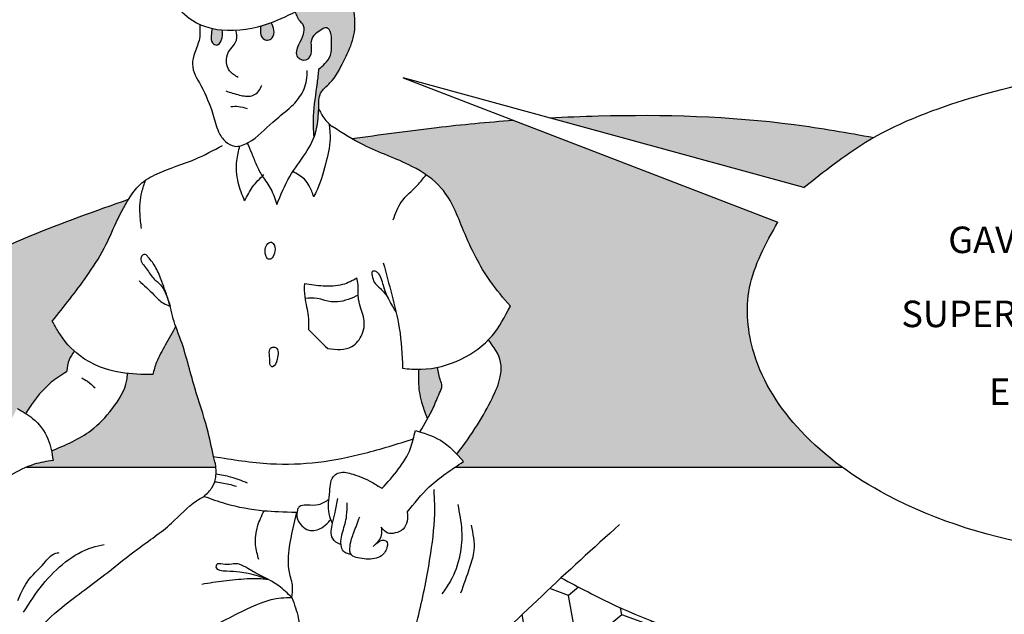
# Model space of a CAD drawing. Units: millimetres. Extents: x 112703 to 330155, y 27684 to 9094541.
# Drawn here: x 329930 to 329972, y 9094484 to 9094509 of the extents above; entities that cross this region are included whole.
import ezdxf

# ---------------------------------------------------------------- set-up
doc = ezdxf.new("R2010")
doc.units = ezdxf.units.MM
for name, color, linetype in [('Comics', 2, 'Continuous'), ('HACH', 252, 'Continuous'), ('Texto', 2, 'Continuous'), ('Textos procesos constructivo', 2, 'Continuous')]:
    doc.layers.add(name, color=color, linetype=linetype)
doc.styles.add('L80_1-500', font='romans.shx', dxfattribs={"height": 0.95})

msp = doc.modelspace()

# ---------------------------------------------------------------- hatches: boundary and pattern name
at = {"layer": 'HACH'}
h = msp.add_hatch(color=7, dxfattribs=at)
edge = h.paths.add_edge_path()
edge.add_spline(control_points=[(329943.177, 9094504.959), (329943.174, 9094505.12), (329943.17, 9094505.346), (329943.275, 9094505.767), (329943.826, 9094506.146), (329944.201, 9094506.954), (329944.667, 9094507.853), (329944.749, 9094508.702), (329944.642, 9094509.263), (329944.549, 9094509.484), (329944.527, 9094509.537)], knot_values=[0, 0, 0, 0, 0.050859, 0.071906, 0.134353, 0.248679, 0.35099, 0.45411, 0.512168, 0.530227, 0.530227, 0.530227, 0.530227], degree=3, periodic=0)
edge.add_spline(control_points=[(329944.527, 9094509.537), (329944.395, 9094509.484), (329943.718, 9094509.242), (329942.984, 9094509.217), (329942.394, 9094509.198)], knot_values=[0, 0, 0, 0, 0.045116, 0.229692, 0.229692, 0.229692, 0.229692], degree=3, periodic=0)
edge.add_spline(control_points=[(329942.394, 9094509.198), (329942.319, 9094509.16), (329942.244, 9094509.122), (329942.17, 9094509.085)], knot_values=[0.731566, 0.731566, 0.731566, 0.731566, 0.758156, 0.758156, 0.758156, 0.758156], degree=3, periodic=0)
edge.add_spline(control_points=[(329942.17, 9094509.085), (329942.19, 9094509.046), (329942.246, 9094508.937), (329942.329, 9094508.717), (329942.592, 9094508.508), (329942.536, 9094508.074), (329942.318, 9094507.715), (329942.133, 9094507.16), (329942.557, 9094506.98), (329942.827, 9094507.154), (329942.872, 9094507.493), (329942.825, 9094507.799), (329942.924, 9094508.084), (329943.166, 9094508.24), (329943.361, 9094508.402), (329943.555, 9094508.42), (329943.649, 9094508.284), (329943.726, 9094508.061), (329943.704, 9094507.699), (329943.729, 9094507.25), (329943.46, 9094506.9), (329943.267, 9094506.735), (329943.182, 9094506.662)], knot_values=[0, 0, 0, 0, 0.013866, 0.03906, 0.074155, 0.111344, 0.161434, 0.219569, 0.256517, 0.270603, 0.316696, 0.351295, 0.370133, 0.408312, 0.438975, 0.450251, 0.464493, 0.485875, 0.526134, 0.577889, 0.623338, 0.659036, 0.659036, 0.659036, 0.659036], degree=3, periodic=0)
edge.add_spline(control_points=[(329943.182, 9094506.662), (329943.162, 9094506.463), (329943.094, 9094505.795), (329942.918, 9094504.835), (329942.958, 9094504.064), (329942.974, 9094503.766)], knot_values=[0, 0, 0, 0, 0.063382, 0.213297, 0.307801, 0.307801, 0.307801, 0.307801], degree=3, periodic=0)
edge.add_spline(control_points=[(329942.974, 9094503.766), (329943.012, 9094503.864), (329943.096, 9094504.129), (329943.143, 9094504.534), (329943.167, 9094504.833), (329943.177, 9094504.959)], knot_values=[0.346569, 0.346569, 0.346569, 0.346569, 0.380093, 0.434781, 0.475209, 0.475209, 0.475209, 0.475209], degree=3, periodic=0)
h = msp.add_hatch(color=7, dxfattribs=at)
edge = h.paths.add_edge_path()
edge.add_spline(control_points=[(329938.651, 9094508.386), (329938.634, 9094508.287), (329938.6, 9094508.085), (329938.596, 9094507.777), (329938.887, 9094507.617), (329939.108, 9094507.934), (329939.09, 9094508.169), (329939.078, 9094508.319)], knot_values=[0, 0, 0, 0, 0.032359, 0.066292, 0.088317, 0.115833, 0.164065, 0.164065, 0.164065, 0.164065], degree=3, periodic=0)
edge.add_spline(control_points=[(329939.078, 9094508.319), (329939.068, 9094508.32), (329938.924, 9094508.334), (329938.782, 9094508.357), (329938.651, 9094508.386)], knot_values=[0.34601, 0.34601, 0.34601, 0.34601, 0.349348, 0.391715, 0.391715, 0.391715, 0.391715], degree=3, periodic=0)
edge = h.paths.add_edge_path()
edge.add_spline(control_points=[(329940.716, 9094508.486), (329940.696, 9094508.271), (329940.67, 9094507.979), (329941.012, 9094507.857), (329941.251, 9094507.992), (329941.31, 9094508.323), (329941.207, 9094508.526), (329941.155, 9094508.629)], knot_values=[0, 0, 0, 0, 0.057874, 0.078725, 0.101105, 0.136331, 0.1725, 0.1725, 0.1725, 0.1725], degree=3, periodic=0)
edge.add_spline(control_points=[(329941.155, 9094508.629), (329941.13, 9094508.619), (329940.985, 9094508.567), (329940.838, 9094508.52), (329940.716, 9094508.486)], knot_values=[0.56539, 0.56539, 0.56539, 0.56539, 0.573885, 0.613872, 0.613872, 0.613872, 0.613872], degree=3, periodic=0)
h = msp.add_hatch(color=256, dxfattribs=at)
edge = h.paths.add_edge_path()
edge.add_spline(control_points=[(329963.759, 9094501.628), (329964.609, 9094502.308), (329965.565, 9094503.073), (329966.614, 9094503.688), (329966.731, 9094503.755)], knot_values=[0, 0, 0, 0, 0.343943, 0.387063, 0.387063, 0.387063, 0.387063], degree=3, periodic=0)
edge.add_spline(control_points=[(329966.731, 9094503.755), (329965.608, 9094503.954), (329961.749, 9094504.636), (329957.121, 9094504.762), (329953.655, 9094504.623), (329952.966, 9094504.586)], knot_values=[0.942725, 0.942725, 0.942725, 0.942725, 1.324933, 2.255257, 2.486093, 2.486093, 2.486093, 2.486093], degree=3, periodic=0)
edge.add_line((329952.966, 9094504.586), (329963.759, 9094501.628))
h = msp.add_hatch(color=256, dxfattribs=at)
edge = h.paths.add_edge_path()
edge.add_spline(control_points=[(329965.378, 9094489.76), (329964.752, 9094490.217), (329963.192, 9094491.571), (329961.494, 9094494.139), (329961.181, 9094497.521), (329962.149, 9094499.253), (329962.654, 9094500.156)], knot_values=[8.14661, 8.14661, 8.14661, 8.14661, 8.391731, 8.79777, 9.093322, 9.414694, 9.414694, 9.414694, 9.414694], degree=3, periodic=0)
edge.add_line((329962.654, 9094500.156), (329951.423, 9094504.488))
edge.add_spline(control_points=[(329951.423, 9094504.488), (329950.34, 9094504.408), (329948.053, 9094504.191), (329945.776, 9094503.872), (329944.576, 9094503.705)], knot_values=[0, 0, 0, 0, 0.363804, 0.770013, 0.770013, 0.770013, 0.770013], degree=3, periodic=0)
edge.add_spline(control_points=[(329944.576, 9094503.705), (329944.739, 9094503.61), (329945.557, 9094503.16), (329946.67, 9094502.805), (329947.539, 9094502.304), (329947.731, 9094502.171)], knot_values=[0.707906, 0.707906, 0.707906, 0.707906, 0.767715, 1.005409, 1.078619, 1.078619, 1.078619, 1.078619], degree=3, periodic=0)
edge.add_spline(control_points=[(329947.731, 9094502.171), (329947.976, 9094502.003), (329948.72, 9094501.372), (329949.341, 9094499.638), (329950.191, 9094497.897), (329951.011, 9094496.934), (329951.305, 9094496.589)], knot_values=[0, 0, 0, 0, 0.093058, 0.307702, 0.564574, 0.707906, 0.707906, 0.707906, 0.707906], degree=3, periodic=0)
edge.add_spline(control_points=[(329951.305, 9094496.589), (329951.076, 9094496.15), (329950.809, 9094495.64), (329950.428, 9094495.22), (329950.373, 9094495.163)], knot_values=[0.417874, 0.417874, 0.417874, 0.417874, 0.57342, 0.598483, 0.598483, 0.598483, 0.598483], degree=3, periodic=0)
edge.add_spline(control_points=[(329950.373, 9094495.163), (329950.598, 9094494.865), (329950.953, 9094494.393), (329950.901, 9094493.471), (329950.505, 9094492.586), (329949.895, 9094491.477), (329949.334, 9094490.714), (329949.032, 9094490.305)], knot_values=[0, 0, 0, 0, 0.113864, 0.180072, 0.280799, 0.420075, 0.581114, 0.581114, 0.581114, 0.581114], degree=3, periodic=0)
edge.add_spline(control_points=[(329949.032, 9094490.305), (329949.128, 9094490.203), (329949.221, 9094490.098), (329949.315, 9094489.993)], knot_values=[0.218107, 0.218107, 0.218107, 0.218107, 0.261692, 0.261692, 0.261692, 0.261692], degree=3, periodic=0)
edge.add_spline(control_points=[(329949.315, 9094489.993), (329949.196, 9094489.916), (329949.077, 9094489.838), (329948.959, 9094489.76)], knot_values=[0.296718, 0.296718, 0.296718, 0.296718, 0.341322, 0.341322, 0.341322, 0.341322], degree=3, periodic=0)
edge.add_spline(control_points=[(329948.959, 9094489.76), (329954.432, 9094489.76), (329959.905, 9094489.76), (329965.378, 9094489.76)], knot_values=[4.101494, 4.101494, 4.101494, 4.101494, 5.935484, 5.935484, 5.935484, 5.935484], degree=3, periodic=0)
h = msp.add_hatch(color=256, dxfattribs=at)
edge = h.paths.add_edge_path()
edge.add_spline(control_points=[(329938.709, 9094490.21), (329938.626, 9094490.606), (329938.42, 9094491.596), (329937.837, 9094493.252), (329937.499, 9094494.736), (329937.158, 9094495.581), (329937.103, 9094495.738)], knot_values=[0, 0, 0, 0, 0.128227, 0.320647, 0.55636, 0.609458, 0.609458, 0.609458, 0.609458], degree=3, periodic=0)
edge.add_spline(control_points=[(329937.103, 9094495.738), (329936.959, 9094495.47), (329936.688, 9094494.961), (329936.292, 9094494.308), (329936.178, 9094493.868), (329936.133, 9094493.692)], knot_values=[0, 0, 0, 0, 0.096776, 0.183195, 0.240415, 0.240415, 0.240415, 0.240415], degree=3, periodic=0)
edge.add_spline(control_points=[(329936.133, 9094493.692), (329935.774, 9094493.694), (329935.414, 9094493.695), (329935.058, 9094493.732)], knot_values=[0, 0, 0, 0, 0.113786, 0.113786, 0.113786, 0.113786], degree=3, periodic=0)
edge.add_spline(control_points=[(329935.058, 9094493.732), (329935.051, 9094493.636), (329935.01, 9094493.084), (329934.447, 9094492.221), (329933.41, 9094491.111), (329932.421, 9094490.694), (329931.831, 9094490.445)], knot_values=[0, 0, 0, 0, 0.030367, 0.174954, 0.310424, 0.510288, 0.510288, 0.510288, 0.510288], degree=3, periodic=0)
edge.add_spline(control_points=[(329931.831, 9094490.445), (329931.858, 9094490.313), (329931.878, 9094490.178), (329931.899, 9094490.044)], knot_values=[0.254511, 0.254511, 0.254511, 0.254511, 0.297247, 0.297247, 0.297247, 0.297247], degree=3, periodic=0)
edge.add_spline(control_points=[(329931.899, 9094490.044), (329931.629, 9094490), (329931.245, 9094489.939), (329930.883, 9094489.805), (329930.777, 9094489.76)], knot_values=[0, 0, 0, 0, 0.086381, 0.122784, 0.122784, 0.122784, 0.122784], degree=3, periodic=0)
edge.add_spline(control_points=[(329930.777, 9094489.76), (329933.455, 9094489.76), (329936.132, 9094489.76), (329938.809, 9094489.76)], knot_values=[2.070518, 2.070518, 2.070518, 2.070518, 2.967679, 2.967679, 2.967679, 2.967679], degree=3, periodic=0)
edge.add_spline(control_points=[(329938.809, 9094489.76), (329938.8, 9094489.833), (329938.773, 9094489.986), (329938.731, 9094490.133), (329938.709, 9094490.21)], knot_values=[0.147835, 0.147835, 0.147835, 0.147835, 0.171169, 0.196532, 0.196532, 0.196532, 0.196532], degree=3, periodic=0)
edge = h.paths.add_edge_path()
edge.add_spline(control_points=[(329931.868, 9094495.959), (329932.364, 9094496.58), (329933.155, 9094497.572), (329934.076, 9094498.973), (329934.55, 9094500.13), (329934.907, 9094500.812), (329935.104, 9094501.13)], knot_values=[0, 0, 0, 0, 0.252491, 0.402697, 0.529902, 0.647803, 0.647803, 0.647803, 0.647803], degree=3, periodic=0)
edge.add_spline(control_points=[(329935.104, 9094501.13), (329933.705, 9094500.641), (329929.122, 9094499.038), (329923.141, 9094495.539), (329920.257, 9094491.235), (329919.269, 9094489.76)], knot_values=[0, 0, 0, 0, 0.471786, 1.545887, 2.105966, 2.105966, 2.105966, 2.105966], degree=3, periodic=0)
edge.add_spline(control_points=[(329919.269, 9094489.76), (329921.039, 9094489.76), (329922.809, 9094489.76), (329924.58, 9094489.76)], knot_values=[0.785027, 0.785027, 0.785027, 0.785027, 1.378239, 1.378239, 1.378239, 1.378239], degree=3, periodic=0)
edge.add_spline(control_points=[(329924.58, 9094489.76), (329924.722, 9094489.76), (329924.865, 9094489.76), (329925.007, 9094489.76)], knot_values=[1.378239, 1.378239, 1.378239, 1.378239, 1.425962, 1.425962, 1.425962, 1.425962], degree=3, periodic=0)
edge.add_spline(control_points=[(329925.007, 9094489.76), (329925.437, 9094489.76), (329925.867, 9094489.76), (329926.297, 9094489.76)], knot_values=[1.425962, 1.425962, 1.425962, 1.425962, 1.570053, 1.570053, 1.570053, 1.570053], degree=3, periodic=0)
edge.add_spline(control_points=[(329926.297, 9094489.76), (329926.319, 9094489.806), (329926.401, 9094489.915), (329926.549, 9094489.948), (329926.642, 9094489.969)], knot_values=[0, 0, 0, 0, 0.016361, 0.045118, 0.045118, 0.045118, 0.045118], degree=3, periodic=0)
edge.add_spline(control_points=[(329926.642, 9094489.969), (329926.654, 9094490.058), (329926.708, 9094490.24), (329926.92, 9094490.479), (329927.442, 9094490.584), (329928.11, 9094490.372), (329928.662, 9094490.238), (329928.93, 9094490.173)], knot_values=[0, 0, 0, 0, 0.028328, 0.058854, 0.096151, 0.189273, 0.277084, 0.277084, 0.277084, 0.277084], degree=3, periodic=0)
edge.add_spline(control_points=[(329928.93, 9094490.173), (329929.089, 9094490.333), (329929.411, 9094490.659), (329929.907, 9094491.35), (329930.192, 9094491.902), (329930.371, 9094492.248)], knot_values=[0, 0, 0, 0, 0.071643, 0.14526, 0.26874, 0.26874, 0.26874, 0.26874], degree=3, periodic=0)
edge.add_spline(control_points=[(329930.371, 9094492.248), (329930.494, 9094492.18), (329930.618, 9094492.111), (329930.738, 9094492.036)], knot_values=[0, 0, 0, 0, 0.044798, 0.044798, 0.044798, 0.044798], degree=3, periodic=0)
edge.add_spline(control_points=[(329930.738, 9094492.036), (329930.846, 9094492.204), (329931.156, 9094492.684), (329931.713, 9094493.327), (329932.253, 9094493.668), (329932.477, 9094493.809)], knot_values=[0, 0, 0, 0, 0.063461, 0.181707, 0.265471, 0.265471, 0.265471, 0.265471], degree=3, periodic=0)
edge.add_spline(control_points=[(329932.477, 9094493.809), (329932.495, 9094493.984), (329932.529, 9094494.305), (329932.72, 9094494.563), (329932.807, 9094494.68)], knot_values=[0, 0, 0, 0, 0.05468, 0.100231, 0.100231, 0.100231, 0.100231], degree=3, periodic=0)
edge.add_spline(control_points=[(329932.807, 9094494.68), (329932.537, 9094494.924), (329932.196, 9094495.343), (329931.947, 9094495.81), (329931.868, 9094495.959)], knot_values=[0.374322, 0.374322, 0.374322, 0.374322, 0.489108, 0.542483, 0.542483, 0.542483, 0.542483], degree=3, periodic=0)
h = msp.add_hatch(color=256, dxfattribs=at)
edge = h.paths.add_edge_path()
edge.add_spline(control_points=[(329947.796, 9094491.817), (329947.879, 9094491.968), (329948.064, 9094492.325), (329948.244, 9094492.79), (329948.433, 9094493.181), (329948.296, 9094493.543), (329948.247, 9094493.802), (329948.21, 9094493.995)], knot_values=[0.068368, 0.068368, 0.068368, 0.068368, 0.123232, 0.196444, 0.230441, 0.252229, 0.31492, 0.31492, 0.31492, 0.31492], degree=3, periodic=0)
edge.add_spline(control_points=[(329948.21, 9094493.995), (329947.982, 9094493.947), (329947.719, 9094493.915), (329947.456, 9094493.913), (329947.424, 9094493.913)], knot_values=[0.073074, 0.073074, 0.073074, 0.073074, 0.146532, 0.15674, 0.15674, 0.15674, 0.15674], degree=3, periodic=0)
edge.add_spline(control_points=[(329947.424, 9094493.913), (329947.418, 9094493.709), (329947.402, 9094493.205), (329947.53, 9094492.491), (329947.718, 9094492.014), (329947.796, 9094491.817)], knot_values=[0, 0, 0, 0, 0.0647, 0.159959, 0.227267, 0.227267, 0.227267, 0.227267], degree=3, periodic=0)
h = msp.add_hatch(dxfattribs=at)
h.set_pattern_fill('HONEY', color=55, scale=0.378075, angle=100, style=0)
h.set_pattern_definition([(100, (329525.5361, 9094069.3378), (-1.3364414, 1.5927092), [1.2003886, -2.400777]), (220, (329525.5361, 9094069.3378), (-0.7111059, -1.9537468), [1.2003886, -2.400777]), (160, (329525.5361, 9094069.3378), (-2.0475473, -0.3610376), [-2.400777, 1.2003886])])
edge = h.paths.add_edge_path()
edge.add_spline(control_points=[(329948.228, 9094480.279), (329948.856, 9094479.764), (329949.958, 9094478.859), (329952.431, 9094478.759), (329954.429, 9094480.243), (329956.748, 9094480.438), (329958.984, 9094480.579), (329959.787, 9094481.688), (329960.243, 9094482.319)], knot_values=[0, 0, 0, 0, 0.251597, 0.441206, 0.735419, 1.001125, 1.177408, 1.41017, 1.41017, 1.41017, 1.41017], degree=3, periodic=0)
edge.add_spline(control_points=[(329960.243, 9094482.319), (329958.702, 9094482.685), (329956.374, 9094483.504), (329954.219, 9094484.655), (329953.462, 9094485.06)], knot_values=[0, 0, 0, 0, 0.502849, 0.775452, 0.775452, 0.775452, 0.775452], degree=3, periodic=0)
edge.add_spline(control_points=[(329953.462, 9094485.06), (329953.185, 9094484.803), (329951.854, 9094483.557), (329950.173, 9094481.897), (329948.65, 9094480.615), (329948.228, 9094480.279)], knot_values=[0.374417, 0.374417, 0.374417, 0.374417, 0.500779, 0.985736, 1.166146, 1.166146, 1.166146, 1.166146], degree=3, periodic=0)

# ---------------------------------------------------------------- linework, layer by layer
at = {"layer": 'Comics', "color": 2}
for points in [[(329937.772, 9094510.591), (329937.373, 9094510.332), (329937.115, 9094509.616), (329937.672, 9094508.82), (329939.047, 9094508.322), (329941.079, 9094508.601), (329942.394, 9094509.198)], [(329943.177, 9094504.959), (329943.199, 9094505.44), (329943.253, 9094505.631), (329943.65, 9094506.068), (329944.224, 9094506.983), (329944.607, 9094507.871), (329944.703, 9094508.841), (329944.591, 9094509.378), (329944.527, 9094509.537)], [(329943.182, 9094506.662), (329943.431, 9094506.889), (329943.669, 9094507.247), (329943.713, 9094507.734), (329943.698, 9094508.114), (329943.629, 9094508.304), (329943.538, 9094508.403), (329943.431, 9094508.403), (329943.18, 9094508.259), (329942.913, 9094508.015), (329942.853, 9094507.848), (329942.853, 9094507.521), (329942.731, 9094507.103), (329942.617, 9094507.034), (329942.289, 9094507.156), (329942.335, 9094507.704), (329942.525, 9094508.137), (329942.533, 9094508.488), (329942.335, 9094508.755), (329942.228, 9094508.968), (329942.17, 9094509.085)], [(329938.122, 9094508.559), (329938.11, 9094507.951), (329937.912, 9094507.359), (329937.814, 9094506.866), (329938.169, 9094505.959), (329938.682, 9094504.737), (329938.924, 9094503.996), (329939.216, 9094503.577), (329939.596, 9094503.383), (329940.18, 9094503.538), (329941.224, 9094504.404), (329941.915, 9094504.988), (329942.363, 9094505.474), (329942.655, 9094506.185), (329942.684, 9094506.603)], [(329940.716, 9094508.486), (329940.816, 9094507.948), (329941.003, 9094507.888), (329941.191, 9094507.985), (329941.274, 9094508.308), (329941.155, 9094508.629)], [(329938.651, 9094508.386), (329938.608, 9094508.083), (329938.668, 9094507.768), (329938.856, 9094507.678), (329939.036, 9094507.865), (329939.078, 9094508.319)], [(329939.758, 9094506.305), (329939.393, 9094506.578), (329939.256, 9094506.943), (329939.347, 9094507.384), (329939.56, 9094507.658), (329939.682, 9094507.886), (329939.66, 9094508.308)], [(329942.974, 9094503.766), (329942.954, 9094504.659), (329943.117, 9094506.067), (329943.182, 9094506.662)], [(329939.229, 9094505.732), (329939.813, 9094505.554), (329940.33, 9094505.529), (329940.635, 9094505.732), (329940.754, 9094505.977)], [(329939.449, 9094505.072), (329939.763, 9094505.072), (329940.135, 9094504.987)], [(329941.392, 9094500.902), (329941.947, 9094502.099), (329942.611, 9094503.078), (329943.068, 9094504.067), (329943.145, 9094504.579), (329943.177, 9094504.959)], [(329943.177, 9094504.959), (329943.471, 9094504.481), (329943.746, 9094504.219)], [(329943.604, 9094504.345), (329943.656, 9094503.698), (329943.46, 9094502.621), (329943.057, 9094501.424), (329942.959, 9094501.239)], [(329951.305, 9094496.589), (329950.458, 9094497.646), (329949.322, 9094499.791), (329948.389, 9094501.593), (329947.126, 9094502.529), (329945.071, 9094503.436), (329943.746, 9094504.219)], [(329931.868, 9094495.959), (329933.32, 9094497.852), (329934.072, 9094499.057), (329934.578, 9094500.147), (329935.123, 9094501.159), (329935.589, 9094501.755), (329936.316, 9094502.212), (329937.924, 9094502.834), (329939.09, 9094503.417)], [(329940.14, 9094503.516), (329940.329, 9094503.085), (329940.529, 9094502.582), (329940.78, 9094502.114), (329941.141, 9094501.566), (329941.392, 9094500.902)], [(329940.028, 9094501.064), (329939.759, 9094501.849), (329939.697, 9094502.768), (329939.829, 9094503.394)], [(329940.028, 9094501.064), (329940.369, 9094501.653), (329940.845, 9094502.179)], [(329942.959, 9094501.239), (329942.774, 9094501.696), (329942.567, 9094501.979), (329942.076, 9094502.304)], [(329946.331, 9094500.263), (329946.684, 9094501.019), (329947.352, 9094501.712), (329947.731, 9094502.171)], [(329935.655, 9094499.894), (329935.59, 9094500.503), (329935.668, 9094501.435), (329935.829, 9094501.944)], [(329938.709, 9094490.21), (329938.44, 9094491.392), (329937.912, 9094493.132), (329937.279, 9094495.268), (329937.074, 9094495.824), (329936.813, 9094496.778), (329936.514, 9094497.636), (329936.266, 9094498.222), (329935.928, 9094498.69), (329935.811, 9094498.781), (329935.693, 9094498.755), (329935.628, 9094498.625), (329935.863, 9094498.183), (329936.188, 9094497.74), (329936.357, 9094497.597), (329936.863, 9094496.599)], [(329945.913, 9094498.426), (329946.273, 9094497.077), (329946.593, 9094495.659), (329946.734, 9094493.954)], [(329946.456, 9094496.35), (329945.917, 9094497.466), (329945.669, 9094498.02), (329945.531, 9094498.08), (329945.442, 9094498.05), (329945.442, 9094497.892), (329945.531, 9094497.605), (329945.788, 9094497.338), (329946.12, 9094496.946)], [(329935.55, 9094497.675), (329936.175, 9094497.077), (329936.592, 9094496.713), (329936.863, 9094496.599)], [(329942.565, 9094497.549), (329943.366, 9094497.459), (329944.197, 9094497.523), (329944.795, 9094497.792)], [(329943.553, 9094494.79), (329944.581, 9094494.879), (329945.01, 9094495.397), (329945.108, 9094495.79), (329944.965, 9094496.495), (329944.867, 9094496.879), (329944.84, 9094497.504), (329944.795, 9094497.792)], [(329942.565, 9094497.549), (329942.579, 9094496.986), (329942.659, 9094496.558), (329942.722, 9094496.183), (329942.74, 9094495.602)], [(329944.852, 9094497.059), (329944.429, 9094496.879), (329943.964, 9094496.772), (329943.428, 9094496.835), (329943.106, 9094496.924), (329942.589, 9094496.912)], [(329946.734, 9094493.954), (329947.52, 9094493.914), (329949.213, 9094494.34), (329950.532, 9094495.338), (329951.305, 9094496.589)], [(329936.133, 9094493.692), (329934.772, 9094493.77), (329933.048, 9094494.482), (329932.114, 9094495.518), (329931.868, 9094495.959)], [(329937.103, 9094495.738), (329936.664, 9094494.936), (329936.288, 9094494.21), (329936.133, 9094493.692)], [(329942.74, 9094495.602), (329943.553, 9094494.79)], [(329949.032, 9094490.305), (329949.906, 9094491.552), (329950.545, 9094492.703), (329950.878, 9094493.594), (329950.892, 9094494.22), (329950.373, 9094495.163)], [(329932.807, 9094494.68), (329932.579, 9094494.316), (329932.477, 9094493.809)], [(329932.477, 9094493.809), (329931.825, 9094493.36), (329931.071, 9094492.535), (329930.738, 9094492.036)], [(329947.796, 9094491.817), (329947.579, 9094492.415), (329947.422, 9094493.301), (329947.424, 9094493.913)], [(329947.47, 9094491.254), (329948.03, 9094492.276), (329948.305, 9094492.91), (329948.397, 9094493.218), (329948.347, 9094493.418), (329948.21, 9094493.995)], [(329931.831, 9094490.445), (329933.506, 9094491.318), (329934.405, 9094492.231), (329935.028, 9094493.447), (329935.058, 9094493.732)], [(329933.115, 9094493.548), (329933.361, 9094493.403), (329933.68, 9094493.128)], [(329930.371, 9094492.248), (329931.03, 9094491.83), (329931.684, 9094490.956), (329931.899, 9094490.044)], [(329945.857, 9094488.854), (329947.067, 9094490.562), (329947.274, 9094491.313)], [(329947.274, 9094491.313), (329948.341, 9094490.897), (329949.315, 9094489.993)], [(329938.709, 9094490.21), (329941.123, 9094489.905), (329943.153, 9094489.97), (329945.125, 9094490.351), (329947.19, 9094490.957)], [(329938.309, 9094488.517), (329938.647, 9094488.898), (329938.801, 9094489.314), (329938.771, 9094489.978), (329938.709, 9094490.21)], [(329931.899, 9094490.044), (329931.1, 9094489.878), (329930.083, 9094489.4), (329929.699, 9094489.164)], [(329946.933, 9094487.845), (329947.862, 9094488.916), (329949.315, 9094489.993)], [(329938.819, 9094489.47), (329939.435, 9094489.345), (329940.131, 9094489.098)], [(329943.757, 9094487.362), (329943.615, 9094487.772), (329943.64, 9094488.726), (329943.836, 9094489.407), (329944.041, 9094489.518), (329944.629, 9094489.458), (329945.431, 9094489.118), (329945.857, 9094488.854)], [(329938.758, 9094489.138), (329939.358, 9094489.036), (329939.682, 9094488.944)], [(329945.53, 9094475.845), (329945.682, 9094476.993), (329946.314, 9094479.791), (329947.121, 9094482.384), (329947.456, 9094483.662), (329947.929, 9094486.102), (329948.097, 9094488.021), (329948.066, 9094488.812)], [(329930.814, 9094477.529), (329930.844, 9094478.818), (329930.888, 9094480.127), (329930.859, 9094481.228), (329931.176, 9094482.638), (329932.27, 9094483.804), (329934.217, 9094485.29), (329935.484, 9094486.282), (329936.926, 9094487.38), (329937.992, 9094488.33), (329938.309, 9094488.517)], [(329943.605, 9094488.388), (329943.165, 9094488.159), (329942.686, 9094488.143), (329942.418, 9094488.112), (329942.334, 9094488.059), (329942.266, 9094487.923), (329942.25, 9094487.655), (329942.455, 9094487.266), (329942.755, 9094487.087), (329943.301, 9094487.187), (329943.575, 9094487.413), (329943.689, 9094487.532)], [(329944.117, 9094486.468), (329943.906, 9094486.577), (329943.769, 9094486.722), (329943.761, 9094487.378), (329943.872, 9094487.838), (329943.983, 9094488.434)], [(329944.543, 9094486.058), (329944.273, 9094486.143), (329944.136, 9094486.373), (329944.196, 9094487.028), (329944.358, 9094487.693), (329944.383, 9094488.238)], [(329949.071, 9094488.173), (329949.239, 9094487.078), (329949.163, 9094486.029), (329948.752, 9094484.903), (329948.401, 9094484.386)], [(329940.632, 9094485.833), (329940.496, 9094486.454), (329940.581, 9094487.245), (329940.854, 9094487.909)], [(329942.031, 9094484.223), (329942.063, 9094484.664), (329941.927, 9094485.302), (329941.935, 9094486.378), (329942.249, 9094487.841)], [(329945.579, 9094486.48), (329945.823, 9094486.644), (329945.98, 9094486.649), (329946.056, 9094486.597), (329946.079, 9094486.398), (329945.999, 9094486.173), (329945.833, 9094485.993), (329945.538, 9094485.879), (329944.831, 9094485.908), (329944.575, 9094486.017), (329944.503, 9094486.415), (329944.665, 9094486.986), (329944.912, 9094487.642)], [(329946.933, 9094487.845), (329946.921, 9094487.465), (329946.754, 9094487.124), (329946.419, 9094486.963), (329946.111, 9094486.956), (329945.827, 9094487.207)], [(329945.827, 9094487.207), (329945.827, 9094486.864), (329945.485, 9094486.386)], [(329949.208, 9094484.416), (329949.589, 9094485.511), (329949.772, 9094486.226), (329949.65, 9094487.291)], [(329930.65, 9094483.598), (329931.462, 9094484.777), (329932.434, 9094485.738), (329933.565, 9094486.351), (329934.069, 9094486.474)], [(329930.406, 9094484.092), (329930.799, 9094484.878), (329931.525, 9094485.688), (329931.979, 9094486.094), (329932.164, 9094486.13)], [(329942.031, 9094484.223), (329941.48, 9094484.714), (329940.17, 9094485.45), (329939.802, 9094485.635), (329939.104, 9094485.635), (329938.832, 9094485.615), (329938.813, 9094485.518), (329939.259, 9094485.354), (329939.821, 9094485.315), (329940.18, 9094485.257), (329941.022, 9094484.999)], [(329938.216, 9094484.796), (329939.148, 9094484.935), (329940.132, 9094485.024), (329940.722, 9094485.028), (329941.022, 9094484.999)], [(329953.462, 9094485.06), (329955.756, 9094483.887), (329960.349, 9094482.295), (329965.176, 9094481.505), (329969.563, 9094480.737), (329973.444, 9094479.691)], [(329934.505, 9094479.426), (329935.958, 9094480.959), (329937.871, 9094482.488), (329939.911, 9094483.634), (329941.585, 9094484.208), (329942.031, 9094484.223)], [(329942.031, 9094484.223), (329942.304, 9094483.356), (329942.135, 9094481.054), (329941.831, 9094478.544), (329941.769, 9094476.955), (329942.02, 9094475.879), (329942.484, 9094474.873), (329943.373, 9094474.048)]]:
    msp.add_spline(points, degree=3, dxfattribs=at)
for points, start_tangent, end_tangent in [([(329941.154, 9094498.601), (329941.29, 9094498.839), (329941.29, 9094499.174), (329941.171, 9094499.304), (329941.019, 9094499.25), (329940.9, 9094499.012), (329940.943, 9094498.704), (329941.035, 9094498.59), (329941.154, 9094498.601)], (0.822576, 0.568655), (0.822576, 0.568655)), ([(329941.208, 9094494.016), (329941.406, 9094494.335), (329941.351, 9094494.831), (329941.164, 9094494.842), (329941.076, 9094494.632), (329941.098, 9094494.291), (329941.109, 9094494.104), (329941.208, 9094494.016)], (0.981333, 0.192316), (0.981333, 0.192316))]:
    msp.add_spline(points, degree=3, dxfattribs=dict(at, start_tangent=start_tangent, end_tangent=end_tangent))
for points in [[(329930.777, 9094489.76), (329933.455, 9094489.76), (329936.132, 9094489.76), (329938.809, 9094489.76)], [(329948.959, 9094489.76), (329954.432, 9094489.76), (329959.905, 9094489.76), (329965.378, 9094489.76)]]:
    msp.add_open_spline(points, degree=3, dxfattribs=at)
for points, knots in [([(329938.309, 9094488.517), (329938.606, 9094488.412), (329939.43, 9094488.121), (329940.689, 9094487.885), (329941.645, 9094487.865), (329942.249, 9094487.841)], [0, 0, 0, 0, 0.1054615, 0.2928596, 0.4255777, 0.4255777, 0.4255777, 0.4255777]), ([(329955.937, 9094487.32), (329954.829, 9094486.317), (329952.649, 9094484.342), (329949.551, 9094481.283), (329947.262, 9094479.489), (329946.047, 9094478.712), (329946.02, 9094478.695)], [0, 0, 0, 0, 0.500779, 0.985736, 1.459002, 1.469747, 1.469747, 1.469747, 1.469747])]:
    msp.add_open_spline(points, degree=3, knots=knots, dxfattribs=at)
at = {"layer": 'Textos procesos constructivo'}
msp.add_lwpolyline([(329963.759, 9094501.628), (329946.752, 9094506.29), (329962.654, 9094500.156)], dxfattribs=at)
for points in [[(329963.759, 9094501.628), (329966.381, 9094503.549), (329970.533, 9094505.337), (329974.898, 9094506.336), (329977.557, 9094506.57), (329981.163, 9094506.593), (329984.545, 9094506.253), (329988.66, 9094505.188), (329992.043, 9094503.743), (329994.574, 9094501.915), (329996.638, 9094499.641), (329997.449, 9094497.482), (329997.449, 9094495.08), (329996.043, 9094492.262), (329993.958, 9094490.073), (329990.597, 9094488.139), (329986.048, 9094486.668), (329980.697, 9094485.943), (329974.239, 9094486.325), (329967.263, 9094488.584), (329963.633, 9094491.295), (329961.646, 9094494.578), (329961.455, 9094497.365), (329962.654, 9094500.156)], [(329919.269, 9094489.76), (329922.44, 9094493.999), (329930.926, 9094499.573), (329935.104, 9094501.13)]]:
    msp.add_spline(points, degree=3, dxfattribs=at)
for points, knots in [([(329952.966, 9094504.586), (329953.655, 9094504.623), (329957.121, 9094504.762), (329961.749, 9094504.636), (329965.608, 9094503.954), (329966.731, 9094503.755)], [0.942725, 0.942725, 0.942725, 0.942725, 1.173561, 2.103886, 2.486093, 2.486093, 2.486093, 2.486093]), ([(329944.576, 9094503.705), (329945.776, 9094503.872), (329948.053, 9094504.191), (329950.34, 9094504.408), (329951.423, 9094504.488)], [0, 0, 0, 0, 0.4062086, 0.770013, 0.770013, 0.770013, 0.770013])]:
    msp.add_open_spline(points, degree=3, knots=knots, dxfattribs=at)

# ---------------------------------------------------------------- texts
at = {"layer": 'Texto', "style": 'L80_1-500'}
for s, p in [('GAVIÓN CAJA SOBRE UNA', (329969.886, 9094498.846)), ('SUPERFICIE RÍGIDA Y PLANA,', (329967.896, 9094495.702)), ('ELIMINANDO EVENTUALES', (329971.616, 9094492.401))]:
    msp.add_text(s, height=1.125, dxfattribs=at).set_placement(p)

doc.saveas('drawing.dxf')
